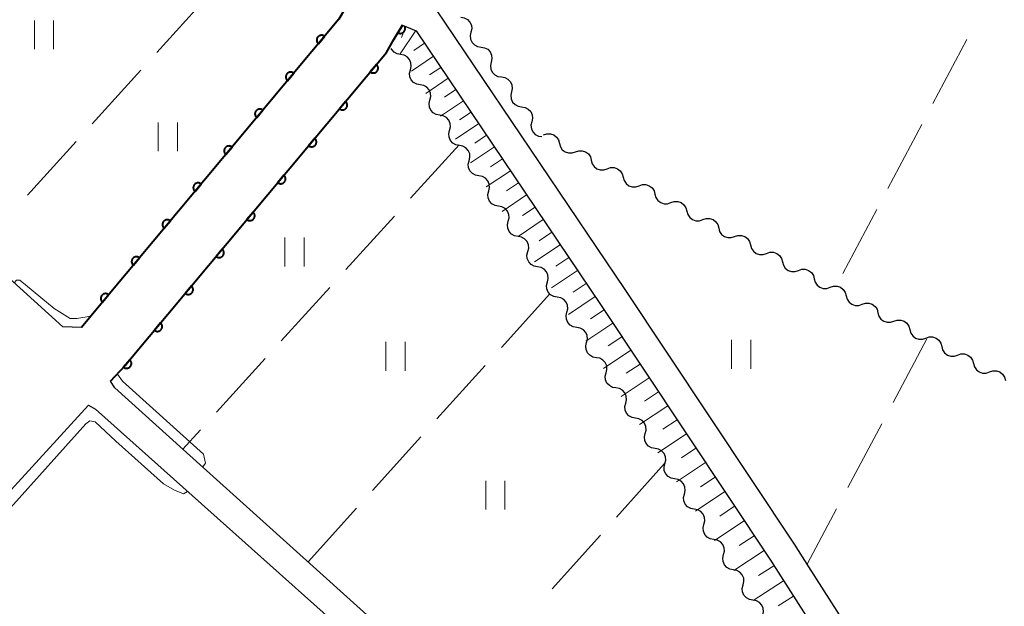
# Model space of a CAD drawing. Units: metres. Extents: x -74000 to -72000, y 38999 to 40500.
# Drawn here: x -72517 to -72415, y 40360 to 40421 of the extents above; entities that cross this region are included whole.
import ezdxf

# ---------------------------------------------------------------- set-up
doc = ezdxf.new("R2010")
doc.units = ezdxf.units.M
for name, color, linetype, lineweight in [('210100_道路縁(街区線)', 7, 'Continuous', 30), ('510200_細流', 7, 'Continuous', 30), ('610111_人工斜面(上)', 7, 'Continuous', 30), ('610199_人工斜面(ヒゲ)', 7, 'Continuous', 30), ('611100_コンクリート被覆(直落)', 7, 'Continuous', 30), ('630200_耕地界', 7, 'Continuous', 30), ('631100_田', 7, 'Continuous', 13), ('710200_等高線(主曲線)', 7, 'Continuous', 13)]:
    doc.layers.add(name, color=color, linetype=linetype, lineweight=lineweight)

msp = doc.modelspace()

# ---------------------------------------------------------------- linework, layer by layer
at = {"layer": '210100_道路縁(街区線)', "linetype": 'Continuous', "lineweight": 30, "flags": 128}
for points in [[(-72510.7, 40389.39), (-72512.65, 40389.44), (-72556.96, 40429.66), (-72602.75, 40471.09), (-72631.66, 40496.4)], [(-72454.39, 40464.81), (-72454.26, 40464.86), (-72452.45, 40464.97), (-72450.98, 40464.55), (-72450.04, 40464.14), (-72422.04, 40449.38), (-72331.49, 40400.62), (-72331.14, 40399.46), (-72331.35, 40397.55), (-72331.58, 40396.56), (-72332.38, 40395.15), (-72380.48, 40310.9), (-72387.83, 40297.98), (-72388.79, 40297.15), (-72390.21, 40296.81), (-72391.66, 40296.91), (-72393.01, 40297.45), (-72394.29, 40298.38), (-72395.3, 40299.68), (-72395.97, 40300.7), (-72398.89, 40305.69), (-72402.28, 40311.46), (-72412.9, 40329.74), (-72435.1, 40364.5)], [(-72510.7, 40389.39), (-72483.94, 40421.43), (-72481.58, 40425.46)], [(-72435.1, 40364.5), (-72436.59, 40366.84), (-72454.19, 40393.34), (-72474.79, 40423.93), (-72475.14, 40424.58)], [(-72507.69, 40383.79), (-72506.17, 40385.44), (-72479.01, 40417.96), (-72477.35, 40420.81)], [(-72477.35, 40420.81), (-72475.92, 40420.23), (-72456.69, 40391.67), (-72439.1, 40365.2), (-72415.47, 40328.18), (-72404.87, 40309.94), (-72398.52, 40299.12), (-72397.74, 40297.93), (-72396.39, 40296.21), (-72394.48, 40294.8), (-72392.33, 40293.95), (-72389.96, 40293.79), (-72387.38, 40294.4), (-72385.5, 40296.03), (-72383.98, 40298.58), (-72382.71, 40299.6), (-72380.78, 40300.39), (-72378.75, 40300.49), (-72377.7, 40300.23), (-72369.73, 40296.04), (-72336.99, 40278.83), (-72314.39, 40266.96)], [(-72425.95, 40309.88), (-72428.26, 40311.96), (-72452.38, 40333.7), (-72471.62, 40351.03), (-72486.95, 40364.84), (-72500.13, 40376.71), (-72507.23, 40383.11), (-72507.69, 40383.79)], [(-72590.61, 40291.85), (-72580.73, 40302.36), (-72554.32, 40332.06), (-72529.4, 40360.07), (-72509.97, 40381.3)], [(-72509.97, 40381.3), (-72509.24, 40380.88), (-72477.46, 40352.51), (-72462.35, 40339.03), (-72430.22, 40310.34), (-72427.62, 40308.02)]]:
    msp.add_lwpolyline(points, dxfattribs=at)
at = {"layer": '510200_細流', "linetype": 'Continuous', "lineweight": 30, "flags": 128}
for points in [[(-72471.273, 40421.625), (-72470.91, 40421.568), (-72470.586, 40421.397), (-72470.332, 40421.13), (-72470.178, 40420.797), (-72470.139, 40420.433), (-72470.219, 40420.074)], [(-72470.219, 40420.074), (-72470.3, 40419.716), (-72470.26, 40419.351), (-72470.106, 40419.018), (-72469.853, 40418.752), (-72469.528, 40418.58), (-72469.166, 40418.523)], [(-72469.166, 40418.523), (-72468.803, 40418.466), (-72468.478, 40418.295), (-72468.225, 40418.029), (-72468.071, 40417.695), (-72468.031, 40417.331), (-72468.112, 40416.973)], [(-72477.526, 40417.745), (-72477.887, 40417.81), (-72478.207, 40417.989), (-72478.454, 40418.262), (-72478.511, 40418.391)], [(-72476.509, 40416.17), (-72476.42, 40416.526), (-72476.451, 40416.891), (-72476.597, 40417.228), (-72476.844, 40417.5), (-72477.164, 40417.679), (-72477.526, 40417.745)], [(-72468.112, 40416.973), (-72468.192, 40416.614), (-72468.153, 40416.25), (-72467.999, 40415.917), (-72467.745, 40415.65), (-72467.421, 40415.479), (-72467.058, 40415.422)], [(-72475.492, 40414.594), (-72475.853, 40414.66), (-72476.173, 40414.839), (-72476.42, 40415.111), (-72476.566, 40415.448), (-72476.598, 40415.813), (-72476.509, 40416.17)], [(-72467.058, 40415.422), (-72466.695, 40415.365), (-72466.371, 40415.193), (-72466.117, 40414.927), (-72465.964, 40414.594), (-72465.924, 40414.229), (-72466.004, 40413.871)], [(-72474.475, 40413.019), (-72474.386, 40413.375), (-72474.417, 40413.741), (-72474.563, 40414.078), (-72474.81, 40414.35), (-72475.13, 40414.529), (-72475.492, 40414.594)], [(-72466.004, 40413.871), (-72466.085, 40413.513), (-72466.045, 40413.148), (-72465.891, 40412.815), (-72465.638, 40412.548), (-72465.313, 40412.377), (-72464.951, 40412.32)], [(-72473.458, 40411.444), (-72473.819, 40411.509), (-72474.139, 40411.688), (-72474.387, 40411.961), (-72474.532, 40412.297), (-72474.564, 40412.663), (-72474.475, 40413.019)], [(-72464.951, 40412.32), (-72464.588, 40412.263), (-72464.264, 40412.091), (-72464.01, 40411.825), (-72463.856, 40411.492), (-72463.816, 40411.127), (-72463.897, 40410.769)], [(-72472.441, 40409.869), (-72472.352, 40410.225), (-72472.383, 40410.59), (-72472.529, 40410.927), (-72472.776, 40411.199), (-72473.096, 40411.378), (-72473.458, 40411.444)], [(-72463.897, 40410.769), (-72463.978, 40410.411), (-72463.938, 40410.046), (-72463.784, 40409.713), (-72463.53, 40409.446), (-72463.206, 40409.275), (-72462.843, 40409.218)], [(-72471.424, 40408.293), (-72471.785, 40408.359), (-72472.105, 40408.538), (-72472.353, 40408.81), (-72472.498, 40409.147), (-72472.53, 40409.512), (-72472.441, 40409.869)], [(-72462.68, 40409.4), (-72462.332, 40409.519), (-72461.965, 40409.519), (-72461.617, 40409.402), (-72461.325, 40409.179), (-72461.12, 40408.875), (-72461.024, 40408.52)], [(-72470.407, 40406.718), (-72470.318, 40407.074), (-72470.349, 40407.44), (-72470.495, 40407.777), (-72470.742, 40408.049), (-72471.062, 40408.228), (-72471.424, 40408.293)], [(-72461.024, 40408.52), (-72460.928, 40408.166), (-72460.723, 40407.862), (-72460.431, 40407.639), (-72460.083, 40407.521), (-72459.716, 40407.521), (-72459.368, 40407.64)], [(-72459.368, 40407.64), (-72459.021, 40407.759), (-72458.654, 40407.759), (-72458.305, 40407.641), (-72458.014, 40407.418), (-72457.809, 40407.114), (-72457.713, 40406.76)], [(-72469.39, 40405.143), (-72469.751, 40405.208), (-72470.071, 40405.387), (-72470.319, 40405.66), (-72470.465, 40405.996), (-72470.496, 40406.362), (-72470.407, 40406.718)], [(-72457.713, 40406.76), (-72457.617, 40406.405), (-72457.412, 40406.101), (-72457.12, 40405.878), (-72456.772, 40405.761), (-72456.405, 40405.761), (-72456.057, 40405.88)], [(-72468.373, 40403.568), (-72468.284, 40403.924), (-72468.315, 40404.289), (-72468.461, 40404.626), (-72468.708, 40404.898), (-72469.028, 40405.077), (-72469.39, 40405.143)], [(-72456.057, 40405.88), (-72455.71, 40405.998), (-72455.343, 40405.998), (-72454.994, 40405.881), (-72454.703, 40405.658), (-72454.498, 40405.354), (-72454.402, 40404.999)], [(-72454.402, 40404.999), (-72454.306, 40404.645), (-72454.101, 40404.341), (-72453.809, 40404.118), (-72453.46, 40404.001), (-72453.094, 40404), (-72452.746, 40404.119)], [(-72452.746, 40404.119), (-72452.399, 40404.238), (-72452.032, 40404.238), (-72451.683, 40404.12), (-72451.392, 40403.897), (-72451.186, 40403.593), (-72451.091, 40403.239)], [(-72467.356, 40401.992), (-72467.717, 40402.058), (-72468.037, 40402.237), (-72468.285, 40402.509), (-72468.431, 40402.846), (-72468.462, 40403.211), (-72468.373, 40403.568)], [(-72451.091, 40403.239), (-72450.995, 40402.885), (-72450.79, 40402.581), (-72450.498, 40402.358), (-72450.149, 40402.24), (-72449.783, 40402.24), (-72449.435, 40402.359)], [(-72449.435, 40402.359), (-72449.088, 40402.478), (-72448.721, 40402.477), (-72448.372, 40402.36), (-72448.081, 40402.137), (-72447.875, 40401.833), (-72447.78, 40401.479)], [(-72466.339, 40400.417), (-72466.25, 40400.773), (-72466.281, 40401.139), (-72466.427, 40401.476), (-72466.674, 40401.748), (-72466.995, 40401.927), (-72467.356, 40401.992)], [(-72447.78, 40401.479), (-72447.684, 40401.124), (-72447.478, 40400.82), (-72447.187, 40400.597), (-72446.838, 40400.48), (-72446.471, 40400.48), (-72446.124, 40400.598)], [(-72465.322, 40398.842), (-72465.683, 40398.907), (-72466.003, 40399.086), (-72466.251, 40399.359), (-72466.397, 40399.695), (-72466.428, 40400.061), (-72466.339, 40400.417)], [(-72446.124, 40400.598), (-72445.777, 40400.717), (-72445.41, 40400.717), (-72445.061, 40400.599), (-72444.77, 40400.377), (-72444.564, 40400.073), (-72444.468, 40399.718)], [(-72444.468, 40399.718), (-72444.373, 40399.364), (-72444.167, 40399.06), (-72443.876, 40398.837), (-72443.527, 40398.719), (-72443.16, 40398.719), (-72442.813, 40398.838)], [(-72464.305, 40397.267), (-72464.216, 40397.623), (-72464.247, 40397.988), (-72464.393, 40398.325), (-72464.64, 40398.597), (-72464.961, 40398.776), (-72465.322, 40398.842)], [(-72442.813, 40398.838), (-72442.466, 40398.957), (-72442.099, 40398.956), (-72441.75, 40398.839), (-72441.459, 40398.616), (-72441.253, 40398.312), (-72441.157, 40397.958)], [(-72463.288, 40395.691), (-72463.649, 40395.757), (-72463.97, 40395.936), (-72464.217, 40396.208), (-72464.363, 40396.545), (-72464.394, 40396.91), (-72464.305, 40397.267)], [(-72441.157, 40397.958), (-72441.062, 40397.603), (-72440.856, 40397.299), (-72440.565, 40397.076), (-72440.216, 40396.959), (-72439.849, 40396.959), (-72439.502, 40397.077)], [(-72439.502, 40397.077), (-72439.154, 40397.196), (-72438.788, 40397.196), (-72438.439, 40397.079), (-72438.147, 40396.856), (-72437.942, 40396.552), (-72437.846, 40396.197)], [(-72437.846, 40396.197), (-72437.75, 40395.843), (-72437.545, 40395.539), (-72437.254, 40395.316), (-72436.905, 40395.198), (-72436.538, 40395.198), (-72436.191, 40395.317)], [(-72462.271, 40394.116), (-72462.182, 40394.472), (-72462.213, 40394.838), (-72462.359, 40395.175), (-72462.606, 40395.447), (-72462.927, 40395.626), (-72463.288, 40395.691)], [(-72436.191, 40395.317), (-72435.843, 40395.436), (-72435.476, 40395.436), (-72435.128, 40395.318), (-72434.836, 40395.095), (-72434.631, 40394.791), (-72434.535, 40394.437)], [(-72461.254, 40392.541), (-72461.615, 40392.606), (-72461.936, 40392.785), (-72462.183, 40393.058), (-72462.329, 40393.394), (-72462.36, 40393.76), (-72462.271, 40394.116)], [(-72434.535, 40394.437), (-72434.439, 40394.082), (-72434.234, 40393.778), (-72433.943, 40393.555), (-72433.594, 40393.438), (-72433.227, 40393.438), (-72432.88, 40393.557)], [(-72432.88, 40393.557), (-72432.532, 40393.675), (-72432.165, 40393.675), (-72431.817, 40393.558), (-72431.525, 40393.335), (-72431.32, 40393.031), (-72431.224, 40392.676)], [(-72460.237, 40390.966), (-72460.148, 40391.322), (-72460.179, 40391.688), (-72460.325, 40392.024), (-72460.572, 40392.297), (-72460.893, 40392.476), (-72461.254, 40392.541)], [(-72431.224, 40392.676), (-72431.128, 40392.322), (-72430.923, 40392.018), (-72430.631, 40391.795), (-72430.283, 40391.678), (-72429.916, 40391.677), (-72429.569, 40391.796)], [(-72429.569, 40391.796), (-72429.221, 40391.915), (-72428.854, 40391.915), (-72428.506, 40391.797), (-72428.214, 40391.574), (-72428.009, 40391.27), (-72427.913, 40390.916)], [(-72459.22, 40389.391), (-72459.581, 40389.456), (-72459.901, 40389.635), (-72460.148, 40389.907), (-72460.294, 40390.244), (-72460.326, 40390.61), (-72460.237, 40390.966)], [(-72427.913, 40390.916), (-72427.817, 40390.561), (-72427.612, 40390.258), (-72427.32, 40390.035), (-72426.972, 40389.917), (-72426.605, 40389.917), (-72426.257, 40390.036)], [(-72426.257, 40390.036), (-72425.91, 40390.155), (-72425.543, 40390.154), (-72425.195, 40390.037), (-72424.903, 40389.814), (-72424.698, 40389.51), (-72424.602, 40389.156)], [(-72458.202, 40387.816), (-72458.113, 40388.172), (-72458.145, 40388.537), (-72458.291, 40388.874), (-72458.538, 40389.146), (-72458.858, 40389.325), (-72459.22, 40389.391)], [(-72424.602, 40389.156), (-72424.506, 40388.801), (-72424.301, 40388.497), (-72424.009, 40388.274), (-72423.661, 40388.157), (-72423.294, 40388.156), (-72422.946, 40388.275)], [(-72457.185, 40386.241), (-72457.547, 40386.306), (-72457.867, 40386.485), (-72458.114, 40386.757), (-72458.26, 40387.094), (-72458.291, 40387.459), (-72458.202, 40387.816)], [(-72422.946, 40388.275), (-72422.599, 40388.394), (-72422.232, 40388.394), (-72421.883, 40388.276), (-72421.592, 40388.054), (-72421.387, 40387.75), (-72421.291, 40387.395)], [(-72421.291, 40387.395), (-72421.195, 40387.041), (-72420.99, 40386.737), (-72420.698, 40386.514), (-72420.35, 40386.396), (-72419.983, 40386.396), (-72419.635, 40386.515)], [(-72456.168, 40384.665), (-72456.079, 40385.022), (-72456.11, 40385.387), (-72456.256, 40385.724), (-72456.504, 40385.996), (-72456.824, 40386.175), (-72457.185, 40386.241)], [(-72419.635, 40386.515), (-72419.288, 40386.634), (-72418.921, 40386.633), (-72418.572, 40386.516), (-72418.281, 40386.293), (-72418.076, 40385.989), (-72417.98, 40385.635)], [(-72455.151, 40383.09), (-72455.512, 40383.156), (-72455.832, 40383.335), (-72456.08, 40383.607), (-72456.226, 40383.944), (-72456.257, 40384.309), (-72456.168, 40384.665)], [(-72417.98, 40385.635), (-72417.884, 40385.28), (-72417.679, 40384.976), (-72417.387, 40384.753), (-72417.038, 40384.636), (-72416.672, 40384.636), (-72416.324, 40384.754)], [(-72416.324, 40384.754), (-72415.977, 40384.873), (-72415.61, 40384.873), (-72415.261, 40384.756), (-72414.97, 40384.533), (-72414.764, 40384.229), (-72414.669, 40383.874)], [(-72454.134, 40381.515), (-72454.045, 40381.872), (-72454.076, 40382.237), (-72454.222, 40382.574), (-72454.469, 40382.846), (-72454.79, 40383.025), (-72455.151, 40383.09)], [(-72453.116, 40379.94), (-72453.478, 40380.006), (-72453.798, 40380.185), (-72454.045, 40380.457), (-72454.191, 40380.794), (-72454.223, 40381.159), (-72454.134, 40381.515)], [(-72452.099, 40378.365), (-72452.01, 40378.721), (-72452.042, 40379.087), (-72452.188, 40379.423), (-72452.435, 40379.696), (-72452.755, 40379.875), (-72453.116, 40379.94)], [(-72451.082, 40376.79), (-72451.443, 40376.855), (-72451.764, 40377.034), (-72452.011, 40377.307), (-72452.157, 40377.643), (-72452.188, 40378.009), (-72452.099, 40378.365)], [(-72450.065, 40375.215), (-72449.976, 40375.571), (-72450.007, 40375.937), (-72450.153, 40376.273), (-72450.4, 40376.546), (-72450.721, 40376.725), (-72451.082, 40376.79)], [(-72449.048, 40373.64), (-72449.409, 40373.705), (-72449.729, 40373.884), (-72449.977, 40374.156), (-72450.123, 40374.493), (-72450.154, 40374.859), (-72450.065, 40375.215)], [(-72448.031, 40372.064), (-72447.942, 40372.421), (-72447.973, 40372.786), (-72448.119, 40373.123), (-72448.366, 40373.395), (-72448.687, 40373.574), (-72449.048, 40373.64)], [(-72447.014, 40370.489), (-72447.375, 40370.555), (-72447.695, 40370.734), (-72447.943, 40371.006), (-72448.089, 40371.343), (-72448.12, 40371.708), (-72448.031, 40372.064)], [(-72445.997, 40368.914), (-72445.908, 40369.27), (-72445.939, 40369.636), (-72446.085, 40369.972), (-72446.332, 40370.245), (-72446.653, 40370.424), (-72447.014, 40370.489)], [(-72444.98, 40367.339), (-72445.341, 40367.404), (-72445.661, 40367.583), (-72445.909, 40367.856), (-72446.055, 40368.192), (-72446.086, 40368.558), (-72445.997, 40368.914)], [(-72443.963, 40365.764), (-72443.874, 40366.12), (-72443.905, 40366.485), (-72444.051, 40366.822), (-72444.298, 40367.094), (-72444.619, 40367.273), (-72444.98, 40367.339)], [(-72442.946, 40364.188), (-72443.307, 40364.254), (-72443.627, 40364.433), (-72443.875, 40364.705), (-72444.021, 40365.042), (-72444.052, 40365.407), (-72443.963, 40365.764)], [(-72441.929, 40362.613), (-72441.84, 40362.969), (-72441.871, 40363.335), (-72442.017, 40363.672), (-72442.264, 40363.944), (-72442.584, 40364.123), (-72442.946, 40364.188)], [(-72440.912, 40361.038), (-72441.273, 40361.103), (-72441.593, 40361.282), (-72441.841, 40361.555), (-72441.987, 40361.891), (-72442.018, 40362.257), (-72441.929, 40362.613)], [(-72439.895, 40359.463), (-72439.806, 40359.819), (-72439.837, 40360.184), (-72439.983, 40360.521), (-72440.23, 40360.793), (-72440.55, 40360.972), (-72440.912, 40361.038)]]:
    msp.add_lwpolyline(points, dxfattribs=at)
at = {"layer": '610111_人工斜面(上)', "linetype": 'Continuous', "lineweight": 13, "flags": 128}
msp.add_lwpolyline([(-72477.35, 40420.81), (-72475.92, 40420.23), (-72456.69, 40391.67), (-72439.1, 40365.2), (-72415.47, 40328.18), (-72404.87, 40309.94), (-72398.52, 40299.12), (-72395.68, 40289.69), (-72394.76, 40288.4), (-72393.23, 40287.37), (-72391.41, 40287.38), (-72390.11, 40288.13), (-72388.8, 40289.96), (-72385.5, 40296.03), (-72383.98, 40298.58), (-72382.71, 40299.6), (-72380.78, 40300.39), (-72378.75, 40300.49), (-72377.7, 40300.23), (-72369.73, 40296.04)], dxfattribs=at)
at = {"layer": '610199_人工斜面(ヒゲ)', "linetype": 'Continuous', "lineweight": 13, "flags": 128}
for points in [[(-72476.98, 40420.66), (-72477.45, 40419.51)], [(-72475.96, 40420.25), (-72477.58, 40417.83)], [(-72475.03, 40418.92), (-72476.16, 40418.16)], [(-72474.12, 40417.57), (-72476.41, 40416.03)], [(-72473.35, 40416.42), (-72474.51, 40415.64)], [(-72472.58, 40415.28), (-72474.91, 40413.71)], [(-72471.8, 40414.11), (-72472.97, 40413.32)], [(-72471.01, 40412.95), (-72473.39, 40411.35)], [(-72470.21, 40411.76), (-72471.41, 40410.95)], [(-72469.41, 40410.57), (-72471.83, 40408.94)], [(-72468.6, 40409.36), (-72469.82, 40408.54)], [(-72467.78, 40408.15), (-72470.25, 40406.49)], [(-72466.95, 40406.91), (-72468.2, 40406.08)], [(-72466.12, 40405.68), (-72468.64, 40403.99)], [(-72465.27, 40404.42), (-72466.54, 40403.57)], [(-72464.43, 40403.16), (-72466.99, 40401.44)], [(-72463.56, 40401.88), (-72464.86, 40401.01)], [(-72462.7, 40400.6), (-72465.31, 40398.84)], [(-72461.82, 40399.29), (-72463.14, 40398.4)], [(-72460.94, 40397.98), (-72463.6, 40396.19)], [(-72460.04, 40396.65), (-72461.39, 40395.75)], [(-72459.14, 40395.32), (-72461.86, 40393.49)], [(-72458.23, 40393.96), (-72459.6, 40393.04)], [(-72457.32, 40392.6), (-72460.08, 40390.74)], [(-72456.39, 40391.22), (-72457.79, 40390.29)], [(-72455.46, 40389.83), (-72458.29, 40387.95)], [(-72454.53, 40388.42), (-72455.95, 40387.47)], [(-72453.59, 40387.01), (-72456.45, 40385.11)], [(-72452.64, 40385.58), (-72454.08, 40384.62)], [(-72451.69, 40384.15), (-72454.59, 40382.22)], [(-72450.73, 40382.7), (-72452.19, 40381.73)], [(-72449.76, 40381.25), (-72452.7, 40379.3)], [(-72448.79, 40379.78), (-72450.27, 40378.8)], [(-72447.81, 40378.31), (-72450.79, 40376.34)], [(-72446.83, 40376.83), (-72448.32, 40375.83)], [(-72445.84, 40375.34), (-72448.85, 40373.34)], [(-72444.84, 40373.83), (-72446.35, 40372.83)], [(-72443.84, 40372.33), (-72446.89, 40370.3)], [(-72442.82, 40370.8), (-72444.36, 40369.78)], [(-72441.81, 40369.28), (-72444.9, 40367.22)], [(-72440.78, 40367.73), (-72442.34, 40366.7)], [(-72439.76, 40366.18), (-72442.89, 40364.1)], [(-72438.73, 40364.61), (-72440.32, 40363.6)], [(-72437.72, 40363.03), (-72440.89, 40361)], [(-72436.7, 40361.44), (-72438.29, 40360.43)]]:
    msp.add_lwpolyline(points, dxfattribs=at)
at = {"layer": '611100_コンクリート被覆(直落)', "linetype": 'Continuous', "lineweight": 40, "flags": 128}
for points in [[(-72481.58, 40425.46), (-72482.48, 40423.92), (-72483.94, 40421.43), (-72508.86, 40391.6), (-72510.7, 40389.39)], [(-72507.69, 40383.79), (-72506.17, 40385.44), (-72505.78, 40385.91), (-72479.01, 40417.96), (-72478.22, 40419.32), (-72477.35, 40420.81)], [(-72477.35, 40420.81), (-72477.81, 40420.023), (-72477.771, 40420.002), (-72477.73, 40419.986), (-72477.69, 40419.972), (-72477.647, 40419.962), (-72477.604, 40419.957), (-72477.56, 40419.955), (-72477.516, 40419.956), (-72477.473, 40419.962), (-72477.43, 40419.97), (-72477.389, 40419.984), (-72477.348, 40420), (-72477.31, 40420.02), (-72477.273, 40420.044), (-72477.238, 40420.07), (-72477.205, 40420.1), (-72477.177, 40420.131), (-72477.15, 40420.165), (-72477.126, 40420.202), (-72477.105, 40420.241), (-72477.089, 40420.282), (-72477.075, 40420.322), (-72477.065, 40420.365), (-72477.06, 40420.408), (-72477.058, 40420.452), (-72477.059, 40420.496), (-72477.065, 40420.539), (-72477.073, 40420.582), (-72477.087, 40420.623), (-72477.103, 40420.664), (-72477.104, 40420.667)]]:
    msp.add_lwpolyline(points, dxfattribs=at)
for points in [[(-72486.075, 40418.875), (-72485.434, 40419.642), (-72485.469, 40419.669), (-72485.506, 40419.692), (-72485.544, 40419.712), (-72485.584, 40419.729), (-72485.626, 40419.741), (-72485.669, 40419.751), (-72485.712, 40419.757), (-72485.755, 40419.758), (-72485.799, 40419.757), (-72485.842, 40419.75), (-72485.885, 40419.741), (-72485.926, 40419.728), (-72485.967, 40419.711), (-72486.005, 40419.691), (-72486.042, 40419.667), (-72486.076, 40419.64), (-72486.108, 40419.611), (-72486.138, 40419.579), (-72486.165, 40419.544), (-72486.188, 40419.507), (-72486.208, 40419.469), (-72486.225, 40419.428), (-72486.237, 40419.387), (-72486.247, 40419.344), (-72486.253, 40419.301), (-72486.254, 40419.257), (-72486.253, 40419.214), (-72486.246, 40419.17), (-72486.237, 40419.128), (-72486.224, 40419.086), (-72486.207, 40419.046), (-72486.187, 40419.007), (-72486.163, 40418.97), (-72486.136, 40418.936), (-72486.107, 40418.904)], [(-72480.044, 40416.722), (-72480.685, 40415.954), (-72480.65, 40415.928), (-72480.613, 40415.905), (-72480.575, 40415.885), (-72480.535, 40415.868), (-72480.493, 40415.855), (-72480.451, 40415.845), (-72480.407, 40415.839), (-72480.364, 40415.838), (-72480.32, 40415.839), (-72480.277, 40415.846), (-72480.234, 40415.855), (-72480.193, 40415.869), (-72480.152, 40415.886), (-72480.114, 40415.905), (-72480.077, 40415.929), (-72480.043, 40415.956), (-72480.011, 40415.985), (-72479.981, 40416.017), (-72479.954, 40416.052), (-72479.931, 40416.089), (-72479.911, 40416.127), (-72479.894, 40416.168), (-72479.882, 40416.21), (-72479.872, 40416.252), (-72479.866, 40416.295), (-72479.865, 40416.339), (-72479.866, 40416.383), (-72479.873, 40416.426), (-72479.882, 40416.469), (-72479.895, 40416.51), (-72479.912, 40416.55), (-72479.932, 40416.589), (-72479.956, 40416.626), (-72479.983, 40416.66), (-72480.012, 40416.692)], [(-72489.28, 40415.037), (-72488.639, 40415.805), (-72488.674, 40415.831), (-72488.711, 40415.854), (-72488.749, 40415.874), (-72488.79, 40415.891), (-72488.831, 40415.904), (-72488.874, 40415.914), (-72488.917, 40415.92), (-72488.961, 40415.921), (-72489.005, 40415.92), (-72489.048, 40415.913), (-72489.091, 40415.904), (-72489.132, 40415.891), (-72489.172, 40415.873), (-72489.211, 40415.854), (-72489.248, 40415.83), (-72489.282, 40415.803), (-72489.314, 40415.774), (-72489.344, 40415.742), (-72489.37, 40415.707), (-72489.393, 40415.67), (-72489.413, 40415.632), (-72489.43, 40415.591), (-72489.443, 40415.55), (-72489.452, 40415.507), (-72489.459, 40415.464), (-72489.46, 40415.42), (-72489.458, 40415.376), (-72489.452, 40415.333), (-72489.443, 40415.29), (-72489.429, 40415.249), (-72489.412, 40415.209), (-72489.392, 40415.17), (-72489.369, 40415.133), (-72489.342, 40415.099), (-72489.313, 40415.067)], [(-72483.25, 40412.884), (-72483.891, 40412.117), (-72483.856, 40412.09), (-72483.819, 40412.067), (-72483.781, 40412.047), (-72483.74, 40412.03), (-72483.699, 40412.018), (-72483.656, 40412.008), (-72483.613, 40412.002), (-72483.569, 40412.001), (-72483.525, 40412.002), (-72483.482, 40412.009), (-72483.439, 40412.017), (-72483.398, 40412.031), (-72483.358, 40412.048), (-72483.319, 40412.068), (-72483.282, 40412.092), (-72483.248, 40412.118), (-72483.216, 40412.147), (-72483.186, 40412.18), (-72483.16, 40412.215), (-72483.137, 40412.252), (-72483.117, 40412.29), (-72483.1, 40412.33), (-72483.087, 40412.372), (-72483.077, 40412.415), (-72483.071, 40412.458), (-72483.07, 40412.501), (-72483.071, 40412.545), (-72483.078, 40412.589), (-72483.087, 40412.631), (-72483.101, 40412.673), (-72483.118, 40412.713), (-72483.138, 40412.752), (-72483.161, 40412.789), (-72483.188, 40412.822), (-72483.217, 40412.855)], [(-72492.486, 40411.2), (-72491.845, 40411.968), (-72491.88, 40411.994), (-72491.917, 40412.017), (-72491.955, 40412.037), (-72491.995, 40412.054), (-72492.037, 40412.067), (-72492.08, 40412.076), (-72492.123, 40412.083), (-72492.166, 40412.084), (-72492.21, 40412.083), (-72492.254, 40412.076), (-72492.296, 40412.067), (-72492.337, 40412.053), (-72492.378, 40412.036), (-72492.417, 40412.016), (-72492.453, 40411.993), (-72492.487, 40411.966), (-72492.519, 40411.937), (-72492.549, 40411.904), (-72492.576, 40411.869), (-72492.599, 40411.833), (-72492.619, 40411.795), (-72492.636, 40411.754), (-72492.648, 40411.712), (-72492.658, 40411.67), (-72492.664, 40411.626), (-72492.665, 40411.583), (-72492.664, 40411.539), (-72492.657, 40411.496), (-72492.649, 40411.453), (-72492.635, 40411.412), (-72492.618, 40411.371), (-72492.598, 40411.333), (-72492.574, 40411.296), (-72492.548, 40411.262), (-72492.519, 40411.23)], [(-72495.692, 40407.363), (-72495.051, 40408.13), (-72495.086, 40408.157), (-72495.122, 40408.18), (-72495.16, 40408.2), (-72495.201, 40408.217), (-72495.243, 40408.23), (-72495.285, 40408.239), (-72495.328, 40408.245), (-72495.372, 40408.246), (-72495.416, 40408.245), (-72495.459, 40408.239), (-72495.502, 40408.23), (-72495.543, 40408.216), (-72495.583, 40408.199), (-72495.622, 40408.179), (-72495.659, 40408.155), (-72495.693, 40408.129), (-72495.725, 40408.1), (-72495.755, 40408.067), (-72495.781, 40408.032), (-72495.804, 40407.995), (-72495.824, 40407.957), (-72495.841, 40407.917), (-72495.854, 40407.875), (-72495.864, 40407.832), (-72495.87, 40407.789), (-72495.871, 40407.746), (-72495.87, 40407.702), (-72495.863, 40407.659), (-72495.854, 40407.616), (-72495.841, 40407.575), (-72495.823, 40407.534), (-72495.804, 40407.496), (-72495.78, 40407.459), (-72495.753, 40407.425), (-72495.724, 40407.393)], [(-72486.455, 40409.047), (-72487.096, 40408.279), (-72487.061, 40408.253), (-72487.024, 40408.23), (-72486.986, 40408.21), (-72486.945, 40408.193), (-72486.904, 40408.18), (-72486.861, 40408.17), (-72486.818, 40408.164), (-72486.775, 40408.163), (-72486.731, 40408.164), (-72486.687, 40408.171), (-72486.645, 40408.18), (-72486.603, 40408.194), (-72486.563, 40408.211), (-72486.524, 40408.23), (-72486.487, 40408.254), (-72486.454, 40408.281), (-72486.421, 40408.31), (-72486.392, 40408.343), (-72486.365, 40408.378), (-72486.342, 40408.414), (-72486.322, 40408.452), (-72486.305, 40408.493), (-72486.292, 40408.535), (-72486.283, 40408.577), (-72486.277, 40408.62), (-72486.276, 40408.664), (-72486.277, 40408.708), (-72486.283, 40408.751), (-72486.292, 40408.794), (-72486.306, 40408.835), (-72486.323, 40408.875), (-72486.343, 40408.914), (-72486.367, 40408.951), (-72486.393, 40408.985), (-72486.422, 40409.017)], [(-72489.66, 40405.209), (-72490.301, 40404.442), (-72490.266, 40404.415), (-72490.229, 40404.392), (-72490.191, 40404.372), (-72490.151, 40404.355), (-72490.109, 40404.343), (-72490.066, 40404.333), (-72490.023, 40404.327), (-72489.98, 40404.326), (-72489.936, 40404.327), (-72489.892, 40404.334), (-72489.85, 40404.342), (-72489.809, 40404.356), (-72489.768, 40404.373), (-72489.73, 40404.393), (-72489.693, 40404.417), (-72489.659, 40404.443), (-72489.627, 40404.473), (-72489.597, 40404.505), (-72489.57, 40404.54), (-72489.547, 40404.577), (-72489.527, 40404.615), (-72489.51, 40404.656), (-72489.498, 40404.697), (-72489.488, 40404.74), (-72489.482, 40404.783), (-72489.481, 40404.826), (-72489.482, 40404.87), (-72489.489, 40404.914), (-72489.498, 40404.956), (-72489.511, 40404.998), (-72489.528, 40405.038), (-72489.548, 40405.077), (-72489.572, 40405.114), (-72489.598, 40405.147), (-72489.628, 40405.18)], [(-72498.897, 40403.526), (-72498.256, 40404.293), (-72498.291, 40404.32), (-72498.328, 40404.343), (-72498.366, 40404.363), (-72498.407, 40404.38), (-72498.448, 40404.392), (-72498.491, 40404.402), (-72498.534, 40404.408), (-72498.577, 40404.409), (-72498.621, 40404.408), (-72498.665, 40404.401), (-72498.707, 40404.393), (-72498.749, 40404.379), (-72498.789, 40404.362), (-72498.828, 40404.342), (-72498.865, 40404.318), (-72498.898, 40404.292), (-72498.931, 40404.263), (-72498.96, 40404.23), (-72498.987, 40404.195), (-72499.01, 40404.158), (-72499.03, 40404.12), (-72499.047, 40404.08), (-72499.06, 40404.038), (-72499.069, 40403.995), (-72499.075, 40403.952), (-72499.076, 40403.909), (-72499.075, 40403.865), (-72499.069, 40403.821), (-72499.06, 40403.779), (-72499.046, 40403.737), (-72499.029, 40403.697), (-72499.009, 40403.658), (-72498.985, 40403.621), (-72498.959, 40403.588), (-72498.93, 40403.555)], [(-72492.865, 40401.372), (-72493.506, 40400.604), (-72493.471, 40400.578), (-72493.435, 40400.555), (-72493.397, 40400.535), (-72493.356, 40400.518), (-72493.314, 40400.505), (-72493.272, 40400.495), (-72493.228, 40400.489), (-72493.185, 40400.488), (-72493.141, 40400.489), (-72493.098, 40400.496), (-72493.055, 40400.505), (-72493.014, 40400.519), (-72492.974, 40400.536), (-72492.935, 40400.556), (-72492.898, 40400.579), (-72492.864, 40400.606), (-72492.832, 40400.635), (-72492.802, 40400.668), (-72492.776, 40400.703), (-72492.753, 40400.739), (-72492.733, 40400.777), (-72492.716, 40400.818), (-72492.703, 40400.86), (-72492.693, 40400.902), (-72492.687, 40400.946), (-72492.686, 40400.989), (-72492.687, 40401.033), (-72492.694, 40401.076), (-72492.703, 40401.119), (-72492.716, 40401.16), (-72492.734, 40401.2), (-72492.753, 40401.239), (-72492.777, 40401.276), (-72492.804, 40401.31), (-72492.833, 40401.342)], [(-72502.103, 40399.689), (-72501.462, 40400.456), (-72501.497, 40400.483), (-72501.534, 40400.506), (-72501.572, 40400.526), (-72501.612, 40400.543), (-72501.654, 40400.555), (-72501.697, 40400.565), (-72501.74, 40400.571), (-72501.783, 40400.572), (-72501.827, 40400.571), (-72501.87, 40400.564), (-72501.913, 40400.555), (-72501.954, 40400.542), (-72501.995, 40400.525), (-72502.033, 40400.505), (-72502.07, 40400.481), (-72502.104, 40400.454), (-72502.136, 40400.425), (-72502.166, 40400.393), (-72502.193, 40400.358), (-72502.216, 40400.321), (-72502.236, 40400.283), (-72502.253, 40400.242), (-72502.265, 40400.201), (-72502.275, 40400.158), (-72502.281, 40400.115), (-72502.282, 40400.071), (-72502.281, 40400.028), (-72502.274, 40399.984), (-72502.265, 40399.942), (-72502.252, 40399.9), (-72502.235, 40399.86), (-72502.215, 40399.821), (-72502.191, 40399.784), (-72502.164, 40399.75), (-72502.135, 40399.718)], [(-72496.071, 40397.534), (-72496.712, 40396.767), (-72496.677, 40396.74), (-72496.64, 40396.717), (-72496.602, 40396.697), (-72496.561, 40396.68), (-72496.52, 40396.668), (-72496.477, 40396.658), (-72496.434, 40396.652), (-72496.39, 40396.651), (-72496.346, 40396.652), (-72496.303, 40396.659), (-72496.261, 40396.668), (-72496.219, 40396.681), (-72496.179, 40396.698), (-72496.14, 40396.718), (-72496.103, 40396.742), (-72496.069, 40396.768), (-72496.037, 40396.798), (-72496.007, 40396.83), (-72495.981, 40396.865), (-72495.958, 40396.902), (-72495.938, 40396.94), (-72495.921, 40396.981), (-72495.908, 40397.022), (-72495.899, 40397.065), (-72495.893, 40397.108), (-72495.891, 40397.151), (-72495.893, 40397.195), (-72495.899, 40397.239), (-72495.908, 40397.281), (-72495.922, 40397.323), (-72495.939, 40397.363), (-72495.959, 40397.402), (-72495.983, 40397.439), (-72496.009, 40397.472), (-72496.038, 40397.505)], [(-72505.308, 40395.851), (-72504.667, 40396.619), (-72504.702, 40396.645), (-72504.739, 40396.668), (-72504.777, 40396.688), (-72504.818, 40396.705), (-72504.859, 40396.718), (-72504.902, 40396.728), (-72504.945, 40396.734), (-72504.989, 40396.735), (-72505.033, 40396.734), (-72505.076, 40396.727), (-72505.119, 40396.718), (-72505.16, 40396.705), (-72505.2, 40396.687), (-72505.239, 40396.668), (-72505.276, 40396.644), (-72505.31, 40396.617), (-72505.342, 40396.588), (-72505.372, 40396.556), (-72505.398, 40396.521), (-72505.421, 40396.484), (-72505.441, 40396.446), (-72505.458, 40396.405), (-72505.471, 40396.364), (-72505.48, 40396.321), (-72505.487, 40396.278), (-72505.488, 40396.234), (-72505.486, 40396.19), (-72505.48, 40396.147), (-72505.471, 40396.104), (-72505.457, 40396.063), (-72505.44, 40396.023), (-72505.42, 40395.984), (-72505.397, 40395.947), (-72505.37, 40395.913), (-72505.341, 40395.881)], [(-72508.514, 40392.014), (-72507.873, 40392.782), (-72507.908, 40392.808), (-72507.945, 40392.831), (-72507.983, 40392.851), (-72508.023, 40392.868), (-72508.065, 40392.881), (-72508.108, 40392.89), (-72508.151, 40392.897), (-72508.194, 40392.898), (-72508.238, 40392.896), (-72508.282, 40392.89), (-72508.324, 40392.881), (-72508.365, 40392.867), (-72508.406, 40392.85), (-72508.445, 40392.83), (-72508.481, 40392.807), (-72508.515, 40392.78), (-72508.547, 40392.751), (-72508.577, 40392.718), (-72508.604, 40392.683), (-72508.627, 40392.647), (-72508.647, 40392.609), (-72508.664, 40392.568), (-72508.676, 40392.526), (-72508.686, 40392.484), (-72508.692, 40392.44), (-72508.693, 40392.397), (-72508.692, 40392.353), (-72508.685, 40392.31), (-72508.677, 40392.267), (-72508.663, 40392.226), (-72508.646, 40392.185), (-72508.626, 40392.147), (-72508.602, 40392.11), (-72508.576, 40392.076), (-72508.547, 40392.044)], [(-72499.276, 40393.697), (-72499.917, 40392.929), (-72499.882, 40392.903), (-72499.845, 40392.88), (-72499.807, 40392.86), (-72499.767, 40392.843), (-72499.725, 40392.83), (-72499.682, 40392.821), (-72499.639, 40392.814), (-72499.596, 40392.813), (-72499.552, 40392.815), (-72499.508, 40392.821), (-72499.466, 40392.83), (-72499.424, 40392.844), (-72499.384, 40392.861), (-72499.345, 40392.881), (-72499.308, 40392.905), (-72499.275, 40392.931), (-72499.242, 40392.96), (-72499.213, 40392.993), (-72499.186, 40393.028), (-72499.163, 40393.065), (-72499.143, 40393.103), (-72499.126, 40393.143), (-72499.114, 40393.185), (-72499.104, 40393.227), (-72499.098, 40393.271), (-72499.097, 40393.314), (-72499.098, 40393.358), (-72499.105, 40393.401), (-72499.113, 40393.444), (-72499.127, 40393.485), (-72499.144, 40393.526), (-72499.164, 40393.564), (-72499.188, 40393.601), (-72499.214, 40393.635), (-72499.243, 40393.667)], [(-72502.481, 40389.859), (-72503.122, 40389.092), (-72503.087, 40389.065), (-72503.05, 40389.042), (-72503.012, 40389.022), (-72502.972, 40389.005), (-72502.93, 40388.993), (-72502.887, 40388.983), (-72502.844, 40388.977), (-72502.801, 40388.976), (-72502.757, 40388.977), (-72502.714, 40388.984), (-72502.671, 40388.993), (-72502.63, 40389.006), (-72502.589, 40389.023), (-72502.551, 40389.043), (-72502.514, 40389.067), (-72502.48, 40389.093), (-72502.448, 40389.123), (-72502.418, 40389.155), (-72502.391, 40389.19), (-72502.368, 40389.227), (-72502.348, 40389.265), (-72502.331, 40389.306), (-72502.319, 40389.347), (-72502.309, 40389.39), (-72502.303, 40389.433), (-72502.302, 40389.477), (-72502.303, 40389.52), (-72502.31, 40389.564), (-72502.319, 40389.606), (-72502.332, 40389.648), (-72502.349, 40389.688), (-72502.369, 40389.727), (-72502.393, 40389.764), (-72502.42, 40389.798), (-72502.449, 40389.83)], [(-72505.687, 40386.022), (-72506.325, 40385.253), (-72506.29, 40385.226), (-72506.253, 40385.203), (-72506.215, 40385.183), (-72506.175, 40385.167), (-72506.133, 40385.154), (-72506.09, 40385.145), (-72506.047, 40385.139), (-72506.004, 40385.138), (-72505.96, 40385.139), (-72505.916, 40385.146), (-72505.874, 40385.155), (-72505.833, 40385.169), (-72505.792, 40385.186), (-72505.754, 40385.206), (-72505.717, 40385.23), (-72505.683, 40385.256), (-72505.651, 40385.286), (-72505.621, 40385.318), (-72505.595, 40385.353), (-72505.572, 40385.39), (-72505.552, 40385.428), (-72505.535, 40385.469), (-72505.523, 40385.511), (-72505.513, 40385.553), (-72505.507, 40385.597), (-72505.506, 40385.64), (-72505.508, 40385.684), (-72505.515, 40385.727), (-72505.523, 40385.77), (-72505.537, 40385.811), (-72505.554, 40385.851), (-72505.574, 40385.89), (-72505.598, 40385.927), (-72505.625, 40385.961), (-72505.654, 40385.993)]]:
    msp.add_lwpolyline(points, close=True, dxfattribs=at)
at = {"layer": '630200_耕地界', "linetype": 'Continuous', "lineweight": 13}
for p, q in [((-72497.833, 40423.528), (-72502.867, 40417.969)), ((-72418.69, 40419.305), (-72422.199, 40412.677)), ((-72504.546, 40416.116), (-72509.58, 40410.557)), ((-72423.369, 40410.468), (-72426.879, 40403.84)), ((-72511.259, 40408.704), (-72516.293, 40403.145)), ((-72471.46, 40408.36), (-72476.5, 40402.806)), ((-72428.049, 40401.63), (-72431.559, 40395.002)), ((-72478.18, 40400.954), (-72483.219, 40395.4)), ((-72484.899, 40393.548), (-72489.939, 40387.994)), ((-72467.057, 40387.296), (-72462.036, 40392.867)), ((-72422.83, 40388.2), (-72426.347, 40381.576)), ((-72491.619, 40386.142), (-72496.659, 40380.588)), ((-72473.751, 40379.867), (-72468.73, 40385.439)), ((-72498.338, 40378.737), (-72500.15, 40376.74)), ((-72427.519, 40379.368), (-72431.037, 40372.744)), ((-72480.446, 40372.439), (-72475.425, 40378.01)), ((-72450.09, 40375.25), (-72455.096, 40369.665)), ((-72487.14, 40365.01), (-72482.119, 40370.581)), ((-72432.209, 40370.535), (-72435.27, 40364.77)), ((-72456.765, 40367.804), (-72461.771, 40362.219))]:
    msp.add_line(p, q, dxfattribs=at)
at = {"layer": '631100_田', "linetype": 'Continuous', "lineweight": 13}
for p, q in [((-72515.59, 40418.3), (-72515.59, 40421.3)), ((-72513.59, 40418.3), (-72513.59, 40421.3)), ((-72502.72, 40407.7), (-72502.72, 40410.7)), ((-72500.72, 40407.7), (-72500.72, 40410.7)), ((-72489.56, 40395.72), (-72489.56, 40398.72)), ((-72487.56, 40395.72), (-72487.56, 40398.72)), ((-72479.05, 40384.88), (-72479.05, 40387.88)), ((-72477.05, 40384.88), (-72477.05, 40387.88)), ((-72443.14, 40385.08), (-72443.14, 40388.08)), ((-72441.14, 40385.08), (-72441.14, 40388.08)), ((-72468.68, 40370.45), (-72468.68, 40373.45)), ((-72466.68, 40370.45), (-72466.68, 40373.45))]:
    msp.add_line(p, q, dxfattribs=at)
at = {"layer": '710200_等高線(主曲線)', "linetype": 'Continuous', "lineweight": 13, "elevation": 8, "flags": 128}
for points in [[(-72517.69, 40394.01), (-72517.46, 40394.29), (-72517.11, 40394.31), (-72513.55, 40391.35), (-72511.88, 40390.32), (-72511.18, 40390.3), (-72509.73, 40390.55)], [(-72506.95, 40384.59), (-72506.94, 40384.52), (-72506.45, 40383.8), (-72498.03, 40376.22), (-72497.82, 40375.29), (-72498.09, 40374.88)], [(-72499.67, 40372.34), (-72500.08, 40372.07), (-72501.03, 40372.48), (-72502.16, 40373.12), (-72507.12, 40377.56), (-72509.27, 40379.58), (-72509.83, 40379.67), (-72510.26, 40379.36), (-72520.22, 40368.26), (-72531.85, 40355.57), (-72536.64, 40350.45), (-72539.48, 40347.42), (-72560.37, 40323.6), (-72570.77, 40312.04), (-72584.02, 40297.67), (-72588.78, 40292.23), (-72589.4, 40292.16), (-72589.98, 40292.19), (-72590.17, 40292.31)]]:
    msp.add_lwpolyline(points, dxfattribs=at)

doc.saveas('drawing.dxf')
